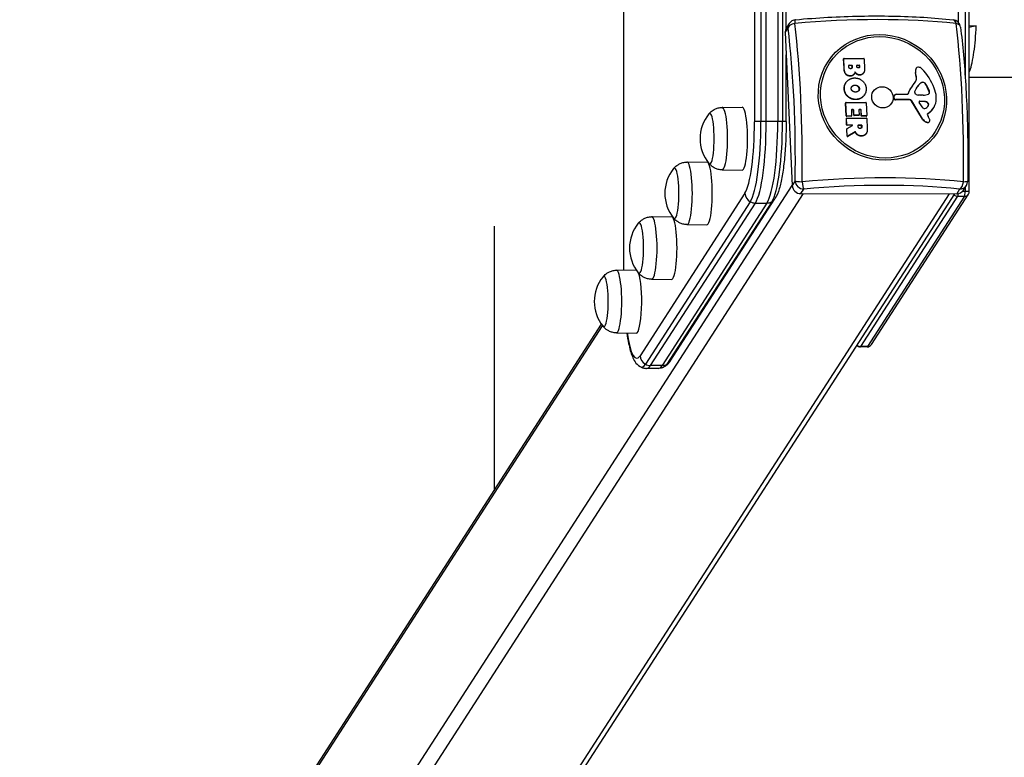
# Model space of a CAD drawing. Units: millimetres. Extents: x 46 to 7689, y -6328 to 1872.
# Drawn here: x 339 to 924, y -2669 to -2231 of the extents above; entities that cross this region are included whole.
import ezdxf

# ---------------------------------------------------------------- set-up
doc = ezdxf.new("R2010")
doc.units = ezdxf.units.MM
doc.header["$LTSCALE"] = 110
doc.linetypes.add('DASHED', pattern=[0.75, 0.5, -0.25])
doc.layers.add('SW_Toestellen', color=2, linetype='Continuous')

msp = doc.modelspace()

# ---------------------------------------------------------------- linework, layer by layer
at = {"linetype": 'DASHED', "ltscale": 5}
msp.add_line((621.3, -1941.53), (621.3, -2511.13), dxfattribs=at)
at = {"layer": 'SW_Toestellen'}
for p, q in [((698.32, -2380.16), (698.32, -2071.31)), ((698.41, -2380.16), (698.41, -2071.31)), ((903.61, -2333.4), (903.61, -2118)), ((776, -2158.7), (776, -2291.97)), ((779.86, -2158.7), (779.86, -2291.97)), ((779.86, -2158.7), (779.86, -2291.97)), ((782.95, -2291.97), (782.95, -2158.7)), ((789.84, -2158.7), (789.84, -2291.97)), ((792.66, -2158.7), (792.66, -2291.97)), ((792.66, -2158.7), (792.66, -2291.97)), ((901.13, -2186.06), (901.13, -2264.59)), ((794.8, -2236.59), (794.8, -2214.08)), ((897.19, -2233.11), (897.19, -2217.57)), ((796.67, -2233.69), (794.91, -2236.41)), ((794.19, -2239.12), (795.94, -2236.4)), ((794.19, -2239.12), (798.41, -2329.9)), ((907.74, -2235.12), (903.61, -2236.09)), ((794.8, -2291.97), (794.8, -2252.34)), ((828.93, -2254.7), (829.01, -2254.57)), ((829.19, -2260.22), (828.93, -2254.7)), ((828.96, -2254.59), (829.04, -2254.46)), ((829.27, -2260.09), (829.01, -2254.57)), ((829.2, -2254.38), (840.91, -2254.38)), ((841.11, -2254.57), (841.4, -2260.76)), ((829.19, -2260.22), (829.27, -2260.09)), ((832.11, -2259.51), (832.07, -2258.65)), ((832.17, -2258.59), (832.25, -2258.46)), ((833.7, -2258.59), (832.17, -2258.59)), ((832.25, -2258.46), (833.79, -2258.46)), ((833.79, -2258.46), (833.7, -2258.59)), ((833.91, -2258.78), (833.99, -2258.65)), ((833.95, -2259.57), (833.91, -2258.78)), ((833.95, -2259.57), (834.03, -2259.44)), ((833.99, -2258.65), (834.03, -2259.44)), ((835.17, -2263.77), (835.25, -2263.64)), ((836.78, -2263.82), (836.86, -2263.69)), ((836.83, -2259.26), (836.8, -2258.63)), ((836.9, -2258.57), (836.99, -2258.44)), ((838.15, -2258.57), (836.9, -2258.57)), ((836.99, -2258.44), (838.23, -2258.44)), ((838.23, -2258.44), (838.15, -2258.57)), ((838.36, -2258.76), (838.44, -2258.63)), ((838.38, -2259.33), (838.36, -2258.76)), ((838.38, -2259.33), (838.47, -2259.2)), ((838.44, -2258.63), (838.47, -2259.2)), ((840.65, -2263.27), (840.74, -2263.14)), ((840.79, -2263.08), (840.87, -2262.95)), ((871.66, -2262.95), (871.75, -2262.82)), ((872.16, -2265.36), (871.66, -2262.95)), ((872.24, -2265.23), (871.75, -2262.82)), ((871.79, -2260.85), (871.88, -2260.72)), ((871.96, -2260.51), (872.04, -2260.38)), ((830.21, -2269), (830.3, -2268.87)), ((832.87, -2264.93), (832.96, -2264.8)), ((838.46, -2264.36), (838.54, -2264.23)), ((871.77, -2267.98), (871.86, -2267.85)), ((872.16, -2265.36), (872.24, -2265.23)), ((874.81, -2269.03), (874.89, -2268.9)), ((875.68, -2268.73), (875.77, -2268.6)), ((876.44, -2268.73), (875.68, -2268.73)), ((875.77, -2268.6), (876.52, -2268.6)), ((876.44, -2268.73), (876.52, -2268.6)), ((876.58, -2268.75), (876.66, -2268.62)), ((877.35, -2269.3), (877.44, -2269.17)), ((3784.71, -2265.74), (903.61, -2265.74)), ((829.31, -2272.4), (829.39, -2272.27)), ((834.05, -2271.03), (834.13, -2270.9)), ((835.65, -2270.43), (835.73, -2270.3)), ((838.25, -2272.49), (838.34, -2272.36)), ((867.13, -2275.52), (867.22, -2275.39)), ((868.71, -2272.3), (868.79, -2272.17)), ((871.18, -2273.98), (871.97, -2272.45)), ((878.11, -2270.49), (878.19, -2270.36)), ((879.67, -2273.79), (878.11, -2270.49)), ((878.19, -2270.36), (879.75, -2273.66)), ((879.67, -2273.79), (879.75, -2273.66)), ((879.92, -2274.83), (880, -2274.7)), ((830.15, -2280.91), (830.23, -2280.79)), ((830.51, -2288.6), (830.15, -2280.91)), ((830.18, -2280.81), (830.26, -2280.68)), ((830.59, -2288.47), (830.23, -2280.79)), ((830.42, -2280.59), (842.13, -2280.59)), ((831.3, -2276.95), (831.38, -2276.82)), ((836.12, -2278.88), (836.21, -2278.75)), ((841.37, -2276.01), (841.45, -2275.88)), ((842.33, -2280.79), (842.69, -2288.36)), ((858.86, -2278.05), (858.96, -2276.81)), ((858.86, -2278.05), (858.94, -2277.92)), ((858.94, -2277.92), (859.05, -2276.68)), ((858.96, -2276.81), (859.05, -2276.68)), ((859.14, -2276.31), (859.22, -2276.18)), ((859.79, -2279.04), (859.87, -2278.91)), ((868.01, -2278.99), (859.79, -2279.04)), ((868.1, -2278.86), (859.87, -2278.91)), ((860.18, -2275.67), (866.82, -2275.67)), ((868.01, -2278.99), (868.1, -2278.86)), ((869.36, -2279.74), (869.44, -2279.61)), ((875.83, -2290.43), (869.36, -2279.74)), ((875.91, -2290.3), (869.44, -2279.61)), ((874.82, -2276.27), (873.27, -2276.17)), ((876.19, -2283.88), (873.86, -2280.54)), ((874.15, -2279.97), (874.23, -2279.84)), ((876.96, -2280.05), (874.15, -2279.97)), ((874.23, -2279.84), (877.05, -2279.92)), ((876.24, -2276.28), (875.03, -2276.28)), ((876.96, -2280.05), (877.05, -2279.92)), ((879.18, -2281.1), (879.26, -2280.97)), ((756.83, -2283.49), (768.65, -2283.32)), ((833.58, -2285.05), (833.74, -2288.47)), ((833.68, -2284.98), (833.77, -2284.85)), ((834.65, -2284.98), (833.68, -2284.98)), ((834.73, -2284.85), (833.77, -2284.85)), ((834.73, -2284.85), (834.65, -2284.98)), ((834.85, -2285.18), (834.94, -2285.05)), ((834.99, -2288.09), (834.85, -2285.18)), ((835.07, -2287.96), (834.94, -2285.05)), ((838.08, -2285.05), (838.22, -2287.96)), ((838.19, -2284.98), (838.27, -2284.85)), ((839.11, -2284.98), (838.19, -2284.98)), ((839.19, -2284.85), (838.27, -2284.85)), ((839.19, -2284.85), (839.11, -2284.98)), ((839.31, -2285.18), (839.4, -2285.05)), ((839.47, -2288.49), (839.31, -2285.18)), ((839.55, -2288.36), (839.4, -2285.05)), ((880.13, -2286.46), (878.69, -2287.67)), ((880.22, -2286.33), (878.77, -2287.54)), ((879.34, -2282.48), (879.4, -2282.4)), ((880.13, -2286.46), (880.22, -2286.33)), ((882.25, -2284.06), (882.34, -2283.93)), ((789.84, -2291.97), (782.95, -2291.97)), ((830.59, -2288.47), (830.51, -2288.6)), ((830.58, -2290.18), (830.66, -2290.05)), ((830.75, -2293.89), (830.58, -2290.18)), ((830.61, -2290.07), (830.69, -2289.94)), ((830.84, -2293.76), (830.66, -2290.05)), ((830.71, -2288.8), (830.8, -2288.67)), ((833.47, -2288.8), (830.71, -2288.8)), ((833.55, -2288.67), (830.8, -2288.67)), ((830.85, -2289.85), (842.56, -2289.85)), ((833.55, -2288.67), (833.47, -2288.8)), ((833.63, -2288.71), (833.71, -2288.58)), ((835.07, -2287.96), (834.99, -2288.09)), ((835.19, -2288.28), (835.28, -2288.15)), ((837.95, -2288.28), (835.19, -2288.28)), ((838.03, -2288.15), (835.28, -2288.15)), ((838.03, -2288.15), (837.95, -2288.28)), ((838.11, -2288.2), (838.19, -2288.07)), ((839.55, -2288.36), (839.47, -2288.49)), ((839.67, -2288.69), (839.76, -2288.56)), ((842.42, -2288.69), (839.67, -2288.69)), ((842.5, -2288.56), (839.76, -2288.56)), ((842.5, -2288.56), (842.42, -2288.69)), ((842.57, -2288.6), (842.66, -2288.47)), ((842.77, -2290.05), (843.04, -2295.97)), ((875.83, -2290.43), (875.91, -2290.3)), ((878.02, -2292.27), (878.1, -2292.14)), ((878.55, -2292.46), (878.64, -2292.33)), ((878.69, -2287.67), (878.77, -2287.54)), ((878.7, -2288.01), (879.25, -2288.92)), ((879.95, -2291.99), (880.03, -2291.86)), ((830.84, -2293.76), (830.75, -2293.89)), ((830.87, -2296.35), (830.95, -2296.22)), ((831.07, -2300.63), (830.87, -2296.35)), ((830.9, -2296.24), (830.98, -2296.11)), ((831.15, -2300.5), (830.95, -2296.22)), ((830.96, -2294.09), (831.04, -2293.96)), ((834.03, -2294.09), (830.96, -2294.09)), ((834.12, -2293.96), (831.04, -2293.96)), ((831.05, -2296.05), (834.23, -2294.32)), ((835.73, -2298.14), (831.37, -2300.8)), ((835.81, -2298.01), (831.46, -2300.67)), ((834.12, -2293.96), (834.03, -2294.09)), ((835.81, -2298.01), (835.73, -2298.14)), ((836.02, -2298.24), (836.11, -2298.11)), ((836.22, -2298.66), (836.31, -2298.53)), ((837.67, -2294.94), (837.63, -2294.15)), ((837.73, -2294.09), (837.82, -2293.96)), ((839.43, -2294.09), (837.73, -2294.09)), ((837.82, -2293.96), (839.51, -2293.96)), ((839.51, -2293.96), (839.43, -2294.09)), ((839.63, -2294.28), (839.72, -2294.15)), ((839.67, -2295.01), (839.63, -2294.28)), ((839.67, -2295.01), (839.75, -2294.88)), ((839.72, -2294.15), (839.75, -2294.88)), ((831.15, -2300.5), (831.07, -2300.63)), ((831.37, -2300.8), (831.46, -2300.67)), ((837.26, -2299.9), (837.34, -2299.77)), ((839.49, -2300.54), (839.58, -2300.41)), ((842.31, -2299.17), (842.39, -2299.04)), ((735.87, -2315.97), (747.68, -2315.8)), ((756.83, -2320.65), (768.64, -2320.82)), ((800.17, -2327.17), (798.41, -2329.9)), ((338.93, -3041.46), (798.41, -2329.84)), ((803.56, -2334.73), (805.32, -2332)), ((897.89, -2332.02), (896.13, -2334.74)), ((901.13, -2333.39), (899.48, -2333.39)), ((900.11, -2332.63), (901.87, -2329.9)), ((901.13, -2331.05), (901.13, -2333.39)), ((345.02, -3047.39), (805.18, -2334.73)), ((434.38, -3043.23), (891.84, -2334.74)), ((439.42, -3040.27), (894.97, -2334.74)), ((770.34, -2334.5), (708.03, -2431)), ((773.52, -2339.52), (711.22, -2436.02)), ((773.52, -2339.52), (711.22, -2436.02)), ((786.33, -2339.53), (724.02, -2436.02)), ((786.33, -2339.53), (724.02, -2436.02)), ((725.87, -2434.26), (788.18, -2337.76)), ((803.56, -2334.73), (896.13, -2334.74)), ((839.14, -2425.6), (896.8, -2336.29)), ((900.74, -2336.29), (843.08, -2425.6)), ((845.46, -2424.33), (903.13, -2335.02)), ((896.8, -2336.29), (900.74, -2336.29)), ((714.21, -2436.8), (776.51, -2340.3)), ((783.41, -2340.3), (721.1, -2436.8)), ((776.51, -2340.3), (783.41, -2340.3)), ((714.9, -2348.44), (726.72, -2348.27)), ((735.86, -2353.12), (747.68, -2353.3)), ((693.93, -2380.23), (705.75, -2380.06)), ((714.89, -2385.59), (726.71, -2385.77)), ((338.93, -2950.36), (685.77, -2413.18)), ((339.98, -2946.82), (685.11, -2412.3)), ((693.93, -2417.38), (705.74, -2417.56)), ((842.94, -2425.7), (839, -2425.7)), ((843.08, -2425.6), (839.14, -2425.6)), ((718.84, -2438.51), (711.95, -2438.51)), ((721.1, -2436.8), (714.21, -2436.8))]:
    msp.add_line(p, q, dxfattribs=at)
for centre, radius, start, end in [((800.87, -2236.4), 5, 95.29664, 147.15003), ((893.44, -2236.42), 5, 7.0744, 83.96516), ((766.89, -2302.07), 23.2, 140.77205, 219.20774), ((745.92, -2334.55), 23.2, 140.77205, 219.20774), ((897.67, -2327.19), 5, 327.15003, 359.03629), ((900.61, -2333.4), 3, 327.15003, 0), ((724.95, -2367.02), 23.2, 140.77205, 219.20774), ((703.99, -2398.81), 23.2, 140.77205, 219.20774), ((839, -2422.7), 3, 223.77645, 269.9899), ((842.94, -2422.7), 3, 269.9899, 327.15003)]:
    msp.add_arc(centre, radius, start, end, dxfattribs=at)
for centre, major_axis, ratio, start_param, end_param in [((800.87, -2236.4), (-4.2, 2.71), 0.950992, 0, 0.596289), ((800.87, -2236.4), (-4.96, -0.62), 0.573164, 4.836208, 6.069656), ((826.03, -2267.41), (138.56, 6.45), 0.255853, 1.031811, 1.748568), ((800.87, -2236.4), (-0.46, 4.98), 0.17095, 0, 0.970762), ((780.3, -2314.38), (0.02, 138.71), 0.173648, 4.616825, 5.333582), ((893.44, -2236.42), (0.53, 4.97), 0.496182, 5.348865, 6.283185), ((876.14, -2314.4), (-0.02, -138.71), 0.173648, 1.475233, 2.191989), ((893.44, -2236.42), (4.96, 0.62), 0.573164, 0, 1.019919), ((799.11, -2239.12), (-4.2, 2.71), 0.950992, 0, 0.596289), ((777.01, -2314.38), (-0.02, -134), 0.173648, 1.475233, 2.191989), ((902.71, -2225.74), (984.05, -38.94), 0.009316, 4.713667, 4.717866), ((829.13, -2254.7), (-0.197, 0), 0.981629, 5.686896, 6.283185), ((829.21, -2254.57), (-0.197, 0), 0.981629, 4.712389, 6.283185), ((840.92, -2254.57), (0.197, 0.009), 0.981629, 0, 1.570796), ((832.26, -2258.65), (-0.197, -0.009), 0.981629, 4.712389, 6.283185), ((832.18, -2258.78), (-0.197, -0.009), 0.981629, 4.712389, 5.268344), ((833.71, -2258.78), (0.197, 0), 0.981629, 0, 1.570796), ((833.8, -2258.65), (0.197, 0), 0.981629, 0, 1.570796), ((836.99, -2258.63), (-0.197, -0.009), 0.981629, 4.712389, 6.283185), ((836.91, -2258.76), (-0.197, -0.009), 0.981629, 4.712389, 5.268344), ((838.16, -2258.76), (0.197, 0), 0.981629, 0, 1.570796), ((838.24, -2258.63), (0.197, 0), 0.981629, 0, 1.570796), ((875.75, -2262.32), (-3.55, 2.3), 0.950992, 0.229401, 0.75196), ((875.83, -2262.19), (-3.55, 2.3), 0.950992, 0.229401, 0.75196), ((873.44, -2261.46), (-1.48, 0.96), 0.950992, 0, 0.229401), ((873.52, -2261.33), (-1.48, 0.96), 0.950992, 5.254405, 6.512587), ((873.52, -2262.33), (2.35, -1.52), 0.950992, 1.312276, 2.112812), ((849.97, -2283.24), (30.07, -19.42), 0.950992, 0.924974, 1.312276), ((855.2, -2258.45), (16.07, -10.38), 0.950992, 6.160788, 6.345966), ((855.11, -2258.58), (16.07, -10.38), 0.950992, 0.004249, 0.06278), ((868.21, -2265.97), (3.43, -2.22), 0.950992, 0.06278, 0.75196), ((868.3, -2265.84), (3.43, -2.22), 0.950992, 0.06278, 0.75196), ((882.51, -2277.98), (-10.01, 6.46), 0.950992, 5.96961, 6.378438), ((882.43, -2278.11), (-10.01, 6.46), 0.950992, 5.96961, 6.27636), ((875.75, -2270.15), (-1.24, 0.8), 0.950992, 5.308678, 5.96961), ((875.83, -2270.02), (-1.24, 0.8), 0.950992, 5.308678, 5.96961), ((876.46, -2269.11), (-0.329, 0.212), 0.950992, 4.943337, 5.308678), ((876.54, -2268.98), (0.385, 0.018), 0.981629, 1.205455, 1.570796), ((876.04, -2270.33), (-1.47, 0.95), 0.950992, 4.392707, 4.943337), ((876.12, -2270.2), (1.47, -0.95), 0.950992, 1.251115, 1.801744), ((873.21, -2272.54), (-4.62, 2.98), 0.950992, 4.13364, 4.392707), ((873.29, -2272.41), (4.62, -2.98), 0.950992, 0.992047, 1.251115), ((866.8, -2275.23), (0.444, 0.021), 0.981629, 4.712389, 5.913768), ((882.69, -2281.33), (-13.98, 9.03), 0.950992, 0, 0.226872), ((882.77, -2281.2), (-13.98, 9.03), 0.950992, 6.160788, 6.510057), ((871.9, -2274.36), (-0.676, 0.437), 0.950992, 0.095253, 0.564079), ((872.77, -2274.38), (-1.42, 0.92), 0.950992, 0.564079, 1.671895), ((878.98, -2274.68), (0.876, -0.566), 0.950992, 5.699467, 6.860068), ((877.29, -2274.78), (-2.24, 1.45), 0.950992, 3.718476, 4.13364), ((877.37, -2274.65), (2.24, -1.45), 0.950992, 0.576883, 0.992047), ((878.89, -2274.81), (0.876, -0.566), 0.950992, 0.078046, 0.576883), ((865.98, -2277.81), (15.41, -9.95), 0.950992, 0.633469, 0.924974), ((830.35, -2280.91), (-0.197, 0), 0.981629, 5.686896, 6.283185), ((830.43, -2280.79), (-0.197, 0), 0.981629, 4.712389, 6.283185), ((842.14, -2280.79), (0.197, 0.009), 0.981629, 0, 1.570796), ((859.74, -2278.17), (-0.759, 0.49), 0.950992, 0.466078, 2.17391), ((859.83, -2278.04), (-0.759, 0.49), 0.950992, 0.466078, 2.17391), ((860.15, -2276.96), (-1.01, 0.65), 0.950992, 0, 0.466078), ((860.23, -2276.83), (-1.01, 0.65), 0.950992, 5.308678, 6.749263), ((866.71, -2275.36), (0.379, -0.245), 0.950992, 0.180938, 0.226872), ((868.09, -2280.44), (-1.26, 0.82), 0.950992, 4.239556, 5.315502), ((868.17, -2280.31), (-1.26, 0.82), 0.950992, 4.239556, 5.315502), ((873.35, -2273.23), (-2.56, 1.65), 0.950992, 1.671895, 2.096221), ((874.24, -2280.29), (-0.395, 0.255), 0.950992, 5.278673, 7.446599), ((874.16, -2280.42), (-0.463, -0.007), 0.978917, 4.712389, 5.543075), ((874.89, -2273.37), (-2.53, 1.63), 0.950992, 2.096221, 2.167086), ((875.56, -2267.36), (-7.76, 5.01), 0.950992, 2.196643, 2.557874), ((877.01, -2282.89), (-2.47, 1.59), 0.950992, 4.417676, 5.278673), ((877.09, -2282.76), (2.47, -1.59), 0.950992, 1.276083, 2.13708), ((878.26, -2281.86), (1.05, -0.68), 0.950992, 0.030115, 1.276083), ((878.34, -2281.73), (1.05, -0.68), 0.950992, 0.009989, 1.276083), ((872.48, -2277.57), (9.86, -6.36), 0.950992, 5.995795, 6.916654), ((749.45, -2302.07), (0, 15), 0.173648, 2.931941, 6.492837), ((749.45, -2302.07), (0, 15), 0.173648, 2.931941, 6.492837), ((756.84, -2302.07), (0, 18.58), 0.173648, 3.139074, 6.285704), ((768.65, -2302.07), (0, 18.75), 0.173648, 3.139074, 6.285704), ((833.78, -2285.05), (-0.197, -0.009), 0.981629, 4.712389, 6.283185), ((833.69, -2285.18), (-0.197, -0.009), 0.981629, 4.712389, 5.268344), ((834.66, -2285.18), (0.197, 0), 0.981629, 0, 1.570796), ((834.74, -2285.05), (0.197, 0), 0.981629, 0, 1.570796), ((838.28, -2285.05), (-0.197, -0.009), 0.981629, 4.712389, 6.283185), ((838.2, -2285.18), (-0.197, -0.009), 0.981629, 4.712389, 5.268344), ((839.12, -2285.18), (0.197, 0), 0.981629, 0, 1.570796), ((839.2, -2285.05), (0.197, 0), 0.981629, 0, 1.570796), ((876.88, -2283.44), (-0.72, 0.465), 0.950992, 1.163414, 2.558049), ((875.14, -2279.71), (4.23, -2.73), 0.950992, 5.699642, 6.293174), ((872.4, -2277.7), (9.86, -6.36), 0.950992, 5.995795, 6.283185), ((768.36, -2292.02), (-0.01, -44), 0.173648, 0.262815, 1.571812), ((771.31, -2292.02), (-0.01, -49.2), 0.173648, 0.262815, 1.571812), ((771.31, -2292.02), (-0.01, -49.2), 0.173648, 0.262815, 1.571812), ((781.91, -2291.97), (-6, 0), 0.001, 5.061455, 6.108652), ((774.27, -2292.02), (-0.01, -50), 0.173648, 0.262815, 1.571812), ((781.91, -2291.97), (6, 0), 0.001, 1.396263, 1.919862), ((781.16, -2292.02), (-0.01, -50), 0.173648, 0.262815, 1.571812), ((784.12, -2292.02), (-0.01, -49.2), 0.173648, 0.262815, 1.571812), ((784.12, -2292.02), (-0.01, -49.2), 0.173648, 0.262815, 1.571812), ((788.8, -2291.97), (6, 0), 0.001, 0.872665, 1.396263), ((788.8, -2291.97), (6, 0), 0.001, 0, 0.872665), ((830.7, -2288.6), (-0.197, -0.009), 0.981629, 0, 1.570796), ((830.78, -2290.18), (-0.197, 0), 0.981629, 5.686896, 6.283185), ((830.79, -2288.47), (-0.197, -0.009), 0.981629, 0, 1.570796), ((830.86, -2290.05), (-0.197, 0), 0.981629, 4.712389, 6.283185), ((833.46, -2288.6), (0.168, -0.108), 0.950992, 5.308678, 6.283185), ((833.54, -2288.47), (0.197, 0), 0.981629, 4.712389, 6.283185), ((835.19, -2288.09), (-0.197, -0.009), 0.981629, 0, 1.570796), ((835.27, -2287.96), (-0.197, -0.009), 0.981629, 0, 1.570796), ((837.94, -2288.09), (0.168, -0.108), 0.950992, 5.308678, 6.283185), ((838.02, -2287.96), (0.197, 0), 0.981629, 4.712389, 6.283185), ((839.66, -2288.49), (-0.197, -0.009), 0.981629, 0, 1.570796), ((839.75, -2288.36), (-0.197, -0.009), 0.981629, 0, 1.570796), ((842.41, -2288.49), (0.168, -0.108), 0.950992, 5.308678, 6.283185), ((842.49, -2288.36), (0.197, 0), 0.981629, 4.712389, 6.283185), ((842.57, -2290.05), (0.197, 0.009), 0.981629, 0, 1.570796), ((879.48, -2288.42), (-3.64, 2.35), 0.950992, 1.097963, 1.772446), ((879.56, -2288.29), (-3.64, 2.35), 0.950992, 1.097963, 1.772446), ((880.32, -2286.17), (-5.75, 3.71), 0.950992, 1.772446, 1.855848), ((880.41, -2286.04), (-5.75, 3.71), 0.950992, 1.772446, 1.855848), ((878.88, -2291.3), (1.07, -0.69), 0.950992, 4.997441, 6.283185), ((879.03, -2287.83), (-0.329, 0.212), 0.950992, 5.995795, 7.381149), ((878.96, -2291.17), (1.07, -0.69), 0.950992, 4.997441, 6.577846), ((878.95, -2287.96), (-0.329, 0.212), 0.950992, 5.995795, 6.074026), ((869.45, -2294.32), (9.78, -6.31), 0.950992, 0.949989, 1.097963), ((877.47, -2291.37), (2.36, -1.52), 0.950992, 0.716387, 0.949989), ((879.02, -2291.18), (1.02, -0.66), 0.950992, 0.29466, 0.716387), ((830.95, -2293.89), (-0.197, -0.009), 0.981629, 0, 1.570796), ((831.03, -2293.76), (-0.197, -0.009), 0.981629, 0, 1.570796), ((831.06, -2296.35), (-0.197, 0), 0.981629, 5.686896, 6.283185), ((831.15, -2296.22), (-0.197, 0), 0.981629, 5.208176, 6.283185), ((834.04, -2294.28), (0.195, -0.034), 0.966927, 0, 1.748533), ((834.13, -2294.15), (0.102, -0.17), 0.971506, 0, 2.645805), ((837.83, -2294.15), (-0.197, -0.009), 0.981629, 4.712389, 6.283185), ((837.74, -2294.28), (-0.197, -0.009), 0.981629, 4.712389, 5.268344), ((839.44, -2294.28), (0.197, 0), 0.981629, 0, 1.570796), ((839.52, -2294.15), (0.197, 0), 0.981629, 0, 1.570796), ((831.26, -2300.63), (0.11, -0.165), 0.967818, 4.168634, 6.283185), ((831.35, -2300.5), (0.11, -0.165), 0.967818, 4.168634, 6.283185), ((735.87, -2334.54), (0, 18.58), 0.173648, 3.139074, 6.285704), ((747.69, -2334.55), (0, 18.75), 0.173648, 3.139074, 6.285704), ((728.48, -2334.54), (0, 15), 0.173648, 2.931941, 6.492837), ((728.48, -2334.54), (0, 15), 0.173648, 2.931941, 6.492837), ((805.09, -2327.17), (-5, 0.08), 0.093968, 0.175317, 1.408765), ((805.09, -2327.17), (4.2, -2.71), 0.950992, 3.737882, 5.308678), ((830.41, -2361.38), (-138.56, -6.45), 0.255853, 4.173404, 4.89016), ((805.09, -2327.17), (0.46, -4.98), 0.17095, 4.787051, 6.020499), ((897.67, -2327.19), (-0.53, -4.97), 0.496182, 0.299128, 1.532576), ((897.67, -2327.19), (5, -0.08), 0.093968, 5.225054, 6.283185), ((803.34, -2329.9), (4.2, -2.71), 0.950992, 3.737882, 5.308678), ((830.56, -2364.61), (133.85, 6.23), 0.255853, 1.031811, 1.748568), ((895.91, -2329.91), (4.2, -2.71), 0.950992, 5.308678, 6.283185), ((897.67, -2327.19), (4.2, -2.71), 0.950992, 5.308678, 6.283185), ((900.61, -2333.4), (0, -3), 0.173648, 0.262815, 1.571812), ((900.61, -2333.4), (3, 0), 0.001, 0, 1.396263), ((776.25, -2334.51), (-5.04, 3.25), 0.950992, 0.596289, 1.643487), ((776.25, -2334.51), (-5.04, 3.25), 0.950992, 1.643487, 2.167086), ((783.14, -2334.51), (-5.04, 3.25), 0.950992, 2.167086, 2.690684), ((783.14, -2334.51), (5.04, -3.25), 0.950992, 5.832277, 6.283185), ((896.67, -2333.4), (-2.52, 1.63), 0.950992, 1.337383, 2.167086), ((896.67, -2333.4), (0, -3), 0.173648, 0.262815, 1.14356), ((900.61, -2333.4), (2.52, -1.63), 0.950992, 5.308678, 6.283185), ((707.52, -2367.01), (0, 15), 0.173648, 2.931941, 6.492837), ((707.52, -2367.01), (0, 15), 0.173648, 2.931941, 6.492837), ((714.9, -2367.01), (0, 18.58), 0.173648, 3.139074, 6.285704), ((726.72, -2367.02), (0, 18.75), 0.173648, 3.139074, 6.285704), ((693.94, -2398.8), (0, 18.58), 0.173648, 3.139074, 6.285704), ((705.76, -2398.81), (0, 18.75), 0.173648, 6.283093, 6.285704), ((686.55, -2398.8), (0, 15), 0.173648, 2.931941, 6.492837), ((686.55, -2398.8), (0, 15), 0.173648, 2.931941, 6.492837), ((705.76, -2398.81), (0, -18.75), 0.173648, 6.280666, 8.97361), ((706.05, -2388.51), (-0.01, -44), 0.173648, 5.430918, 6.546), ((839, -2422.7), (2.52, -1.63), 0.950992, 4.478976, 5.308678), ((839, -2422.7), (0, -3), 0.173648, 0, 0.262815), ((842.94, -2422.7), (0, -3), 0.173648, 0, 0.262815), ((842.94, -2422.7), (2.52, -1.63), 0.950992, 5.308678, 6.283185), ((713.94, -2431), (5.04, -3.25), 0.950992, 3.737882, 4.78508), ((709.01, -2388.51), (-0.01, -49.2), 0.173648, 6.181206, 6.546), ((709.01, -2388.51), (-0.01, -49.2), 0.173648, 6.181206, 6.546), ((713.94, -2431), (5.04, -3.25), 0.950992, 4.78508, 5.308678), ((711.96, -2388.51), (-0.01, -50), 0.173648, 0, 0.262815), ((718.85, -2388.51), (-0.01, -50), 0.173648, 0, 0.262815), ((720.83, -2431), (5.04, -3.25), 0.950992, 5.308678, 5.832277), ((721.81, -2388.52), (-0.01, -49.2), 0.173648, 0.101979, 0.262815), ((721.81, -2388.52), (-0.01, -49.2), 0.173648, 0.101979, 0.262815), ((720.83, -2431), (5.04, -3.25), 0.950992, 5.832277, 6.283185)]:
    msp.add_ellipse(centre, major_axis=major_axis, ratio=ratio, start_param=start_param, end_param=end_param, dxfattribs=at)
for centre, major_axis in [((852.01, -2277.55), (-32.48, 20.97)), ((852.04, -2277.51), (31.38, -20.26)), ((852.04, -2277.51), (5.46, -3.53))]:
    msp.add_ellipse(centre, major_axis=major_axis, ratio=0.950992, dxfattribs=at)
for points, degree, knots in [([(800.41, -2231.42), (806.75, -2230.83), (813.18, -2230.36), (826.08, -2229.64), (832.55, -2229.41), (845.41, -2229.17), (851.79, -2229.17), (864.35, -2229.41), (870.52, -2229.65), (882.52, -2230.37), (888.36, -2230.85), (893.97, -2231.45)], 3, [1.212418, 1.212418, 1.212418, 1.212418, 1.3557693, 1.3557693, 1.4991207, 1.4991207, 1.642472, 1.642472, 1.7858233, 1.7858233, 1.9291746, 1.9291746, 1.9291746, 1.9291746]), ([(898.4, -2235.8), (899.06, -2241.07), (899.64, -2246.6), (900.67, -2258.07), (901.12, -2264.02), (901.85, -2276.21), (902.14, -2282.45), (902.56, -2295.11), (902.7, -2301.53), (902.8, -2314.4), (902.77, -2320.86), (902.66, -2327.27)], 3, [4.3540107, 4.3540107, 4.3540107, 4.3540107, 4.497362, 4.497362, 4.6407133, 4.6407133, 4.7840646, 4.7840646, 4.927416, 4.927416, 5.0707673, 5.0707673, 5.0707673, 5.0707673]), ([(903.61, -2262.63), (903.73, -2262.33), (903.85, -2262.02), (903.97, -2261.69), (904.91, -2259.1), (905.75, -2255.3), (906.4, -2250.64), (907.04, -2246.09), (907.5, -2240.74), (907.74, -2235.12)], 3, [0.8406135, 0.8406135, 0.8406135, 0.8406135, 0.8502851, 0.8502851, 0.8502851, 0.9260569, 0.9260569, 0.9260569, 1, 1, 1, 1]), ([(841.37, -2276.01), (841.04, -2276.52), (838.78, -2278.88), (836.12, -2278.88)], 2, [0.754648, 0.754648, 0.754648, 1, 2, 2, 2]), ([(748.91, -2287.4), (749.13, -2287.12), (749.39, -2286.83), (750.02, -2286.2), (750.39, -2285.87), (751.28, -2285.21), (751.79, -2284.88), (752.99, -2284.28), (753.68, -2284.01), (755.19, -2283.62), (756.01, -2283.51), (756.83, -2283.49)], 3, [4.5004676, 4.5004676, 4.5004676, 4.5004676, 4.5423207, 4.5423207, 4.5844619, 4.5844619, 4.6266031, 4.6266031, 4.6687443, 4.6687443, 4.7108854, 4.7108854, 4.7108854, 4.7108854]), ([(794.8, -2291.97), (794.8, -2295.9), (794.71, -2299.84), (794.36, -2307.45), (794.09, -2311.13), (793.4, -2318.02), (792.98, -2321.23), (791.97, -2327.02), (791.4, -2329.58), (790.06, -2334.07), (789.34, -2335.97), (788.18, -2337.76)], 3, [4.712389, 4.712389, 4.712389, 4.712389, 4.974188, 4.974188, 5.235988, 5.235988, 5.497787, 5.497787, 5.759587, 5.759587, 6.021386, 6.021386, 6.021386, 6.021386]), ([(836.02, -2298.24), (836.01, -2298.22), (836, -2298.2), (835.96, -2298.16), (835.94, -2298.15), (835.89, -2298.12), (835.87, -2298.12), (835.82, -2298.12), (835.8, -2298.12), (835.76, -2298.13), (835.75, -2298.13), (835.73, -2298.14)], 3, [0, 0, 0, 0, 0.00781289, 0.00781289, 0.01562578, 0.01562578, 0.02343867, 0.02343867, 0.02938866, 0.02938866, 0.03533865, 0.03533865, 0.03533865, 0.03533865]), ([(836.11, -2298.11), (836.1, -2298.09), (836.08, -2298.07), (836.04, -2298.03), (836.02, -2298.02), (835.98, -2297.99), (835.95, -2297.99), (835.9, -2297.99), (835.89, -2297.99), (835.85, -2298), (835.83, -2298), (835.81, -2298.01)], 3, [0, 0, 0, 0, 0.00781289, 0.00781289, 0.01562578, 0.01562578, 0.02343867, 0.02343867, 0.02938866, 0.02938866, 0.03533865, 0.03533865, 0.03533865, 0.03533865]), ([(727.94, -2319.88), (728.17, -2319.59), (728.43, -2319.3), (729.06, -2318.67), (729.43, -2318.34), (730.31, -2317.68), (730.83, -2317.35), (732.03, -2316.75), (732.71, -2316.48), (734.22, -2316.09), (735.04, -2315.98), (735.87, -2315.97)], 3, [4.5004676, 4.5004676, 4.5004676, 4.5004676, 4.5423207, 4.5423207, 4.5844619, 4.5844619, 4.6266031, 4.6266031, 4.6687443, 4.6687443, 4.7108854, 4.7108854, 4.7108854, 4.7108854]), ([(756.83, -2320.65), (756, -2320.64), (755.18, -2320.52), (753.67, -2320.13), (752.99, -2319.87), (751.79, -2319.26), (751.27, -2318.93), (750.39, -2318.27), (750.02, -2317.94), (749.39, -2317.32), (749.13, -2317.02), (748.9, -2316.74)], 3, [1.5743307, 1.5743307, 1.5743307, 1.5743307, 1.6164719, 1.6164719, 1.6586131, 1.6586131, 1.7007542, 1.7007542, 1.7428954, 1.7428954, 1.7847485, 1.7847485, 1.7847485, 1.7847485]), ([(706.97, -2352.35), (707.2, -2352.07), (707.46, -2351.77), (708.09, -2351.14), (708.46, -2350.81), (709.34, -2350.15), (709.86, -2349.82), (711.06, -2349.22), (711.75, -2348.95), (713.25, -2348.56), (714.07, -2348.45), (714.9, -2348.44)], 3, [4.5004676, 4.5004676, 4.5004676, 4.5004676, 4.5423207, 4.5423207, 4.5844619, 4.5844619, 4.6266031, 4.6266031, 4.6687443, 4.6687443, 4.7108854, 4.7108854, 4.7108854, 4.7108854]), ([(735.86, -2353.12), (735.03, -2353.11), (734.21, -2352.99), (732.71, -2352.61), (732.02, -2352.34), (730.82, -2351.73), (730.3, -2351.4), (729.42, -2350.74), (729.05, -2350.41), (728.42, -2349.79), (728.16, -2349.49), (727.94, -2349.21)], 3, [1.5743307, 1.5743307, 1.5743307, 1.5743307, 1.6164719, 1.6164719, 1.6586131, 1.6586131, 1.7007542, 1.7007542, 1.7428954, 1.7428954, 1.7847485, 1.7847485, 1.7847485, 1.7847485]), ([(686.01, -2384.14), (686.23, -2383.86), (686.5, -2383.56), (687.13, -2382.93), (687.49, -2382.6), (688.38, -2381.94), (688.89, -2381.61), (690.09, -2381.01), (690.78, -2380.74), (692.29, -2380.35), (693.11, -2380.24), (693.93, -2380.23)], 3, [4.5004676, 4.5004676, 4.5004676, 4.5004676, 4.5423207, 4.5423207, 4.5844619, 4.5844619, 4.6266031, 4.6266031, 4.6687443, 4.6687443, 4.7108854, 4.7108854, 4.7108854, 4.7108854]), ([(714.89, -2385.59), (714.07, -2385.58), (713.25, -2385.47), (711.74, -2385.08), (711.05, -2384.81), (709.85, -2384.21), (709.34, -2383.87), (708.46, -2383.21), (708.09, -2382.89), (707.46, -2382.26), (707.19, -2381.96), (706.97, -2381.68)], 3, [1.5743307, 1.5743307, 1.5743307, 1.5743307, 1.6164719, 1.6164719, 1.6586131, 1.6586131, 1.7007542, 1.7007542, 1.7428954, 1.7428954, 1.7847485, 1.7847485, 1.7847485, 1.7847485]), ([(693.93, -2417.38), (693.1, -2417.37), (692.28, -2417.25), (690.77, -2416.87), (690.09, -2416.6), (688.89, -2415.99), (688.37, -2415.66), (687.49, -2415), (687.12, -2414.67), (686.49, -2414.05), (686.23, -2413.75), (686, -2413.47)], 3, [1.5743307, 1.5743307, 1.5743307, 1.5743307, 1.6164719, 1.6164719, 1.6586131, 1.6586131, 1.7007542, 1.7007542, 1.7428954, 1.7428954, 1.7847485, 1.7847485, 1.7847485, 1.7847485]), ([(700.14, -2417.47), (700.46, -2419.71), (700.82, -2421.8), (701.85, -2426.68), (702.55, -2429.22), (704.38, -2433.62), (705.2, -2435.73), (708.13, -2437.45)], 3, [5.4042706, 5.4042706, 5.4042706, 5.4042706, 5.5930701, 5.5930701, 5.8866305, 5.8866305, 6.1801908, 6.1801908, 6.1801908, 6.1801908]), ([(708.13, -2437.45), (708.33, -2437.57), (708.55, -2437.69), (709, -2437.9), (709.24, -2438), (709.74, -2438.18), (710, -2438.25), (710.54, -2438.38), (710.81, -2438.43), (711.38, -2438.5), (711.66, -2438.51), (711.95, -2438.51)], 3, [6.1801908, 6.1801908, 6.1801908, 6.1801908, 6.2005866, 6.2005866, 6.2209825, 6.2209825, 6.2413783, 6.2413783, 6.2617741, 6.2617741, 6.2821699, 6.2821699, 6.2821699, 6.2821699]), ([(722.67, -2437.46), (722.47, -2437.58), (722.25, -2437.69), (721.8, -2437.9), (721.56, -2438), (721.06, -2438.18), (720.8, -2438.26), (720.26, -2438.38), (719.98, -2438.43), (719.42, -2438.5), (719.13, -2438.51), (718.84, -2438.51)], 3, [6.1822217, 6.1822217, 6.1822217, 6.1822217, 6.2026175, 6.2026175, 6.2230133, 6.2230133, 6.2434091, 6.2434091, 6.2638049, 6.2638049, 6.2842007, 6.2842007, 6.2842007, 6.2842007]), ([(725.87, -2434.26), (725.73, -2434.48), (725.58, -2434.7), (725.25, -2435.14), (725.08, -2435.36), (724.71, -2435.79), (724.5, -2436.01), (724.06, -2436.44), (723.82, -2436.65), (723.28, -2437.07), (722.99, -2437.27), (722.67, -2437.46)], 3, [6.0213859, 6.0213859, 6.0213859, 6.0213859, 6.0535531, 6.0535531, 6.0857202, 6.0857202, 6.1178874, 6.1178874, 6.1500545, 6.1500545, 6.1822217, 6.1822217, 6.1822217, 6.1822217])]:
    msp.add_open_spline(points, degree=degree, knots=knots, dxfattribs=at)
for points in [[(832.87, -2264.93), (829.41, -2264.95), (829.19, -2260.22)], [(832.96, -2264.8), (829.49, -2264.82), (829.27, -2260.09)], [(833.16, -2260.55), (832.74, -2260.57), (832.13, -2259.95), (832.11, -2259.51)], [(835.17, -2263.77), (834.42, -2264.92), (832.87, -2264.93)], [(835.76, -2262.35), (835.2, -2264.79), (832.96, -2264.8)], [(834.03, -2259.44), (834.08, -2260.52), (833.16, -2260.55)], [(833.83, -2260.26), (833.97, -2260), (833.95, -2259.57)], [(836.78, -2263.82), (836.09, -2263.33), (835.71, -2262.55)], [(836.86, -2263.69), (836.14, -2263.18), (835.76, -2262.35)], [(837.7, -2260.09), (837.36, -2260.1), (836.84, -2259.6), (836.83, -2259.26)], [(838.54, -2264.23), (837.64, -2264.26), (836.86, -2263.69)], [(838.47, -2259.2), (838.48, -2259.58), (838.05, -2260.07), (837.7, -2260.09)], [(838.29, -2259.79), (838.4, -2259.59), (838.38, -2259.33)], [(840.65, -2263.27), (839.85, -2264.32), (838.46, -2264.36)], [(840.74, -2263.14), (839.93, -2264.19), (838.54, -2264.23)], [(840.79, -2263.08), (840.72, -2263.17), (840.65, -2263.27)], [(841.4, -2260.76), (841.47, -2262.16), (840.74, -2263.14)], [(829.31, -2272.4), (829.25, -2270.49), (830.21, -2269)], [(829.39, -2272.27), (829.32, -2269.65), (833, -2265.99), (835.66, -2266.01)], [(835.66, -2266.01), (838.31, -2266.04), (842.23, -2269.75), (842.36, -2272.34)], [(838.46, -2264.36), (837.56, -2264.39), (836.78, -2263.82)], [(831.3, -2276.95), (829.39, -2275.08), (829.31, -2272.4)], [(831.38, -2276.82), (829.47, -2274.95), (829.39, -2272.27)], [(833.5, -2272.41), (833.44, -2271.48), (834.13, -2270.9)], [(834.36, -2273.9), (833.57, -2273.33), (833.5, -2272.41)], [(834.05, -2271.03), (833.86, -2271.19), (833.72, -2271.37)], [(835.65, -2270.43), (834.68, -2270.47), (834.05, -2271.03)], [(834.13, -2270.9), (834.76, -2270.34), (835.73, -2270.3)], [(836.07, -2274.4), (835.1, -2274.43), (834.36, -2273.9)], [(838.25, -2272.49), (838.18, -2271.56), (836.63, -2270.4), (835.65, -2270.43)], [(835.73, -2270.3), (836.71, -2270.27), (838.26, -2271.43), (838.34, -2272.36)], [(837.7, -2273.84), (837.04, -2274.37), (836.07, -2274.4)], [(842.36, -2272.34), (842.5, -2274.96), (838.86, -2278.75), (836.21, -2278.75)], [(838.34, -2272.36), (838.41, -2273.25), (837.7, -2273.84)], [(838.05, -2273.47), (838.3, -2273.03), (838.25, -2272.49)], [(836.12, -2278.88), (833.25, -2278.88), (831.3, -2276.95)], [(836.21, -2278.75), (833.33, -2278.75), (831.38, -2276.82)], [(836.22, -2298.66), (836.09, -2298.4), (836.02, -2298.24)], [(836.31, -2298.53), (836.17, -2298.27), (836.11, -2298.11)], [(837.26, -2299.9), (836.6, -2299.45), (836.22, -2298.66)], [(837.34, -2299.77), (836.68, -2299.32), (836.31, -2298.53)], [(838.83, -2296.03), (838.32, -2296.06), (837.69, -2295.41), (837.67, -2294.94)], [(839.75, -2294.88), (839.8, -2295.97), (838.83, -2296.03)], [(839.55, -2295.71), (839.69, -2295.44), (839.67, -2295.01)], [(843.04, -2295.97), (843.13, -2297.87), (842.42, -2299)], [(839.49, -2300.54), (838.17, -2300.58), (837.26, -2299.9)], [(839.58, -2300.41), (838.25, -2300.45), (837.34, -2299.77)], [(842.31, -2299.17), (841.45, -2300.51), (839.49, -2300.54)], [(842.42, -2299), (841.56, -2300.38), (839.58, -2300.41)]]:
    msp.add_open_spline(points, degree=2, dxfattribs=at)

doc.saveas('drawing.dxf')
